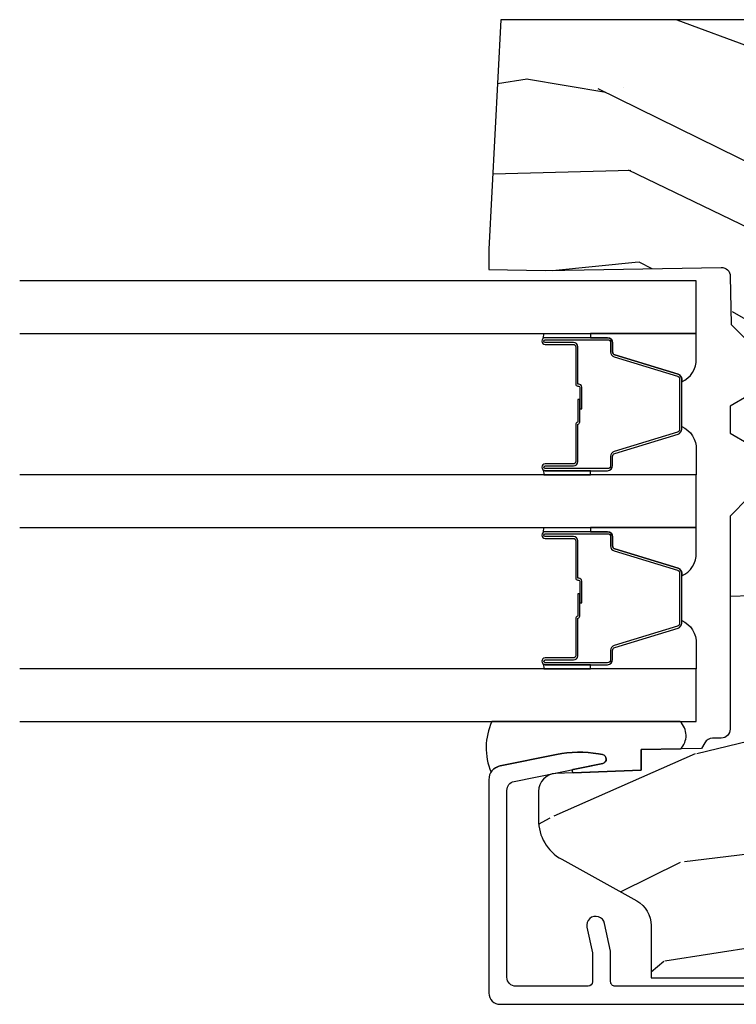
# Model space of a CAD drawing. Units: inches. Extents: x 1 to 182, y 2 to 92.
# Drawn here: x 51 to 52, y 19 to 21 of the extents above; entities that cross this region are included whole.
import ezdxf

# ---------------------------------------------------------------- set-up
doc = ezdxf.new("R2010")
doc.units = ezdxf.units.IN
doc.header["$MEASUREMENT"] = 0
for name, color, linetype in [('ZP-SECT-ALUM', 63, 'Continuous'), ('ZP-SECT-GLAS', 153, 'Continuous'), ('ZP-SECT-SEAL', 8, 'Continuous'), ('ZP-SECT-WDHA', 11, 'Continuous'), ('ZP-SECT-WOOD', 104, 'Continuous')]:
    doc.layers.add(name, color=color, linetype=linetype)

# ---------------------------------------------------------------- blocks, each defined once
blk = doc.blocks.new('101CS Vin21 PR CM C Contmp 2.5 VG (Triple 1 in 3mm IG) V J H S')
at = {"layer": 'ZP-SECT-WDHA'}
h = blk.add_hatch(dxfattribs=at)
h.set_pattern_fill('WOOD3', color=256, scale=2, angle=73, pattern_type=2)
h.set_pattern_definition([(68.23640000000003, (-0.638164657796608, -4.852632030149849), (-8.34477137446781, -20.45396798290167), [0.240832, -23.842358]), (84.3099, (-0.5488693535438642, -4.62896632281317), (0.42636909446815, 8.235181511295936), [0.305942, -9.892097999999999]), (118, (-0.5185361274848219, -4.324532593740912), (-1.91261010378108, 0.5847435903937088), [0.226274, -2.602152]), (119.8476, (-0.6247654156832709, -4.124744360031173), (-20.50272857977592, 35.54768828883149), [0.4386339999999992, -43.42478999999989]), (85.9946, (-0.8430714261746743, -3.744293987730998), (-1.437476743240215, -18.38297247813529), [0.2668339999999992, -26.41649399999995]), (73, (-0.8244330683045291, -3.478112448897235), (-1.327866102480597, 2.497352921371545), [0.5, -1.5]), (63.53769999999998, (-0.678247215943145, -2.999960070915719), (-4.836323452587552, -8.978306718050995), [0.24331, -11.922214]), (67.28939999999999, (-1.154569226016633, -4.694751309599582), (-7.175302374271586, -16.6287403265194), [0.200998, -19.898754]), (73, (-1.076968789952844, -4.509337792501412), (-1.327866102480597, 2.497352921371545), [0.3, -1.7]), (101.3008, (-0.9892572785360016, -4.222446365712514), (-5.043499394239715, 24.54716094300748), [0.295296, -29.23435]), (125.125, (-1.047123301142904, -3.932875090500943), (7.224071108844608, -10.57415813511433), [0.45607, -22.347438]), (112.2894, (-1.309528935967251, -3.559855945131105), (-6.054586024953074, 14.3993751268171), [0.2842539999999992, -28.14108799999995]), (79.3402, (-1.417342017001602, -3.296841991969146), (2.76533439438243, 15.88561928555968), [0.362216, -17.748554]), (61.11129999999999, (-1.350340393539909, -2.940877411633537), (-13.92425483963839, -25.02229161617255), [0.38833, -38.444646]), (66.29019999999998, (-1.747478174713706, -4.513480852671478), (7.17528907757296, 16.62874768410003), [0.342344, -33.89214]), (76.3665, (-1.609819604869472, -4.200032103832953), (7.443263674111081, 31.18650071420278), [0.340588, -33.718186]), (106.6901, (-1.52953932038298, -3.869041052711069), (0.7431255040166724, -4.409962367830815), [0.360556, -6.850548]), (120.4896, (-1.633088760158785, -3.523675284977614), (-15.19129255384614, 25.55825994297176), [0.325576, -32.232064]), (87.93140000000001, (-1.798280126550935, -3.243119029532281), (0.6943551067665528, 22.79293410148564), [0.310484, -30.737866]), (73, (-1.78707299561114, -2.93283786636556), (-1.327866102480597, 2.497352921371545), [0.24, -1.76]), (60.00539999999998, (-1.716903786477701, -2.703324724934419), (9.087905524651106, 16.04400167334359), [0.266834, -26.416494]), (73, (-0.1317505838410398, -4.359129461058501), (-1.327866102480597, 2.497352921371545), [0, -2]), (296.1524000000001, (-0.3367779333076442, -4.003652617972023), (-18.00538888531858, 36.87554735843706), [0.438634, -43.42479]), (279.5651, (-2.056054963956058, -3.812638241851545), (1.327869099233074, -2.497352076502219), [0.1788859999999996, -4.293249999999986]), (261.1301, (-2.026330056234656, -3.989036739183462), (-1.595852046107206, -12.0603996767767), [0.282842, -13.859292]), (229.8014, (-2.069941943318497, -4.268496939042009), (-6.748938448303024, -8.393559450670804), [0.152316, -15.07923]), (99.56509999999996, (-0.3367779333076442, -4.003652617972023), (-1.327869099233074, 2.497352076502219), [0.2236059999999999, -4.248529999999999]), (79.7098, (-0.3739340679593397, -3.783154496307148), (-3.350093459302556, -17.79822734718652), [0.342344, -33.89214]), (62.87529999999996, (-0.3127798785921527, -3.446316011090801), (15.67848221527704, 30.76012413734089), [0.568858, -56.31699200000001]), (62.69520000000001, (-0.4277776114847143, -4.916953805188854), (5.421060729349783, 10.89091849633435), [0.223606, -22.137072]), (88.5241, (-0.3252036462072283, -4.7182616270659), (-0.6943538178398221, -22.79293551970828), [0.37363, -36.989452]), (115.8789, (-0.3155803081033355, -4.344754744446931), (15.34964888471387, -31.88084594068392), [0.3821, -37.827846]), (107.6952, (-0.4823554673313311, -4.000972769549364), (-7.540852312839225, 23.21929303946757), [0.316228, -31.306548]), (82.4623, (-0.5784736801767849, -3.699706626148881), (1.01111154669365, 10.14779136076372), [0.364966, -11.80056]), (66.41809999999998, (-0.530598151834397, -3.337894611718838), (-13.76583238823937, -31.34488541092399), [0.52345, -51.82156]), (64.86989999999992, (-0.9059299894662445, -4.770767952827484), (-5.421068605812717, -10.89091361125097), [0.282842, -13.859292]), (84.3099, (-0.785813721905356, -4.514697489346744), (0.42636909446815, 8.235181511295936), [0.305942, -9.892097999999999]), (115.5104, (-0.7554804958463137, -4.210263760274472), (12.69389479119331, -26.88614988798454), [0.325576, -32.232064]), (118, (-0.8956983330247112, -3.91642884380434), (-1.91261010378108, 0.5847435903937088), [0.367696, -2.460732]), (90.35399999999981, (-1.068320926347212, -3.591772964026035), (0.04876202922805728, -27.20289793979688), [0.335262, -33.190848]), (69.63350000000003, (-1.070392456432216, -3.256518271645589), (-11.26852463519538, -30.01700107381327), [0.340588, -33.718186]), (55.89729999999997, (-0.95185998170723, -2.937222088712616), (11.58525502309056, 17.37187083675603), [0.27203, -26.930912]), (64.2538, (-1.384082367447775, -4.624582100466114), (6.005821017315288, 12.80351945054413), [0.263058, -26.042834]), (87.93140000000001, (-1.269813533981335, -4.387637732104636), (0.6943551067665528, 22.79293410148564), [0.310484, -30.737866]), (105.0054, (-1.25860640304154, -4.077356568937915), (2.814114219735262, -11.31727641611973), [0.37736, -18.490604]), (122.8991, (-1.356308408722896, -3.712864706085185), (18.43175097613515, -28.64036637139408), [0.49679, -49.18218]), (88.94539999999999, (-1.626145270477537, -3.295745936382374), (-0.4263644116476313, -8.235181634652655), [0.291204, -14.269016]), (66.99100000000001, (-1.620785573632247, -3.004590868334901), (7.760042155334039, 18.54135163249375), [0.3821, -37.827846]), (49.80139999999996, (-1.471432135599059, -2.652889929257867), (6.748938448303026, 8.393559450670802), [0.152316, -15.07923]), (63.53769999999998, (-1.9578652210256, -4.449159077632473), (-4.836323452587552, -8.978306718050995), [0.24331, -11.922214]), (83.00800000000001, (-1.849443821653608, -4.231340804390257), (2.606951578708771, 22.20819262847393), [0.345254, -34.1801]), (110.4054, (-1.807415727405669, -3.888654885079461), (-11.52445423798903, 30.71134915766887), [0.428018, -42.37385]), (102.0546, (-0.04403907242425475, -4.072238034269589), (-3.557234008732982, 15.72724097270063), [0.205912, -20.385348]), (83.7843, (-0.08704264117045568, -3.870866007723976), (-3.618064673815971, -32.35598179133584), [0.4275519999999992, -42.32756599999989]), (65.87499999999999, (-0.04075090566391282, -3.44582827384167), (-6.00581031409047, -12.80352490518391), [0.4837359999999999, -15.64078])])
edge = h.paths.add_edge_path()
edge.add_line((2.397700000000015, -2.433320077291377), (1.888654678106292, -2.460000000000072))
edge.add_line((1.888654678106292, -2.460000000000065), (1.843654678106333, -2.460000000000065))
edge.add_line((1.843654678106333, -2.460000000000065), (1.841472794990324, -2.335000000000036))
edge.add_line((1.841472794990267, -2.335000000000051), (1.848280655058744, -1.94497795788989))
edge.add_arc((1.828283701155584, -1.94462890976115), 0.01999999999999637, 358.999999999995, 448.9999999999962)
edge.add_line((1.828632749284367, -1.924631955858018), (1.721785553515502, -1.922766931118474))
edge.add_line((1.721785553515502, -1.922766931118474), (1.682999626476231, -1.883981003986761))
edge.add_line((1.682999626476231, -1.883981003986761), (1.563999622629154, -1.883981003986761))
edge.add_line((1.563999622629098, -1.883981003986761), (1.54032826159235, -1.924981003986758))
edge.add_line((1.54032826159235, -1.924981003986758), (1.480328261592348, -1.924981003986773))
edge.add_line((1.480328261592291, -1.924981003986773), (1.456656900555487, -1.883981003986776))
edge.add_line((1.456656900555544, -1.883981003986761), (1.337656896567893, -1.883981003986747))
edge.add_line((1.337656896567893, -1.883981003986747), (1.296656896567896, -1.924981003986758))
edge.add_line((1.296656896567953, -1.924981003986773), (0.8243449143110126, -1.924997369742499))
edge.add_arc((0.8243449143109558, -1.944997369742481), 0.01999999999999935, 89.99999999998728, 178.9999999999862)
edge.add_line((0.8043479604078527, -1.944648321613727), (0.8040087993403233, -1.964078846160731))
edge.add_arc((0.7840118454371634, -1.963729798032006), 0.01999999999999109, 300.00000000003735, 359.0000000000233, ccw=False)
edge.add_line((0.7940118454371543, -1.981050306107676), (0.7810520387404551, -1.988532653992664))
edge.add_line((0.7810520387404551, -1.988532653992664), (0.7787226096042161, -2.121985559827095))
edge.add_line((0.778722609604273, -2.121985559827095), (0.7333282066632307, -2.121985559827095))
edge.add_line((0.7333282066632307, -2.121985559827095), (0.7258425685226655, -2.311594312177306))
edge.add_arc((0.685873704577233, -2.310016365755132), 0.03999999999999473, 269.9999999999968, 357.7391716017046, ccw=False)
edge.add_line((0.685873704577233, -2.350016365755124), (0.6229526777374588, -2.350016365755124))
edge.add_arc((0.6229526777374588, -2.250016365755101), 0.1000000000000116, 208.9781860422786, 269.99999999999636, ccw=False)
edge.add_line((0.5354722554299371, -2.29846402527437), (0.4434135921430027, -2.132236578555066))
edge.add_arc((0.3887383282007306, -2.162516365754584), 0.0624999999999919, 28.97818604226667, 89.9999999999997)
edge.add_line((0.3887383282007306, -2.100016365754584), (0.2726789592308307, -2.100016365754584))
edge.add_line((0.2726789592308307, -2.100016365754584), (0.2726789592308307, -1.179848887228331))
edge.add_arc((0.3664289592309444, -1.179848887228346), 0.09375000000011463, 132.8030407193169, 180.0000000000011, ccw=False)
edge.add_arc((0.3715114807033899, -1.174766365755644), 0.09374999999991543, 90.00000000000671, 137.1969592806534, ccw=False)
edge.add_line((0.3715114807033899, -1.08101636575573), (0.4281207884268099, -1.081016365755715))
edge.add_arc((0.4281207884268099, -1.091016365755721), 0.0100000000000009, 1.9999999999857891, 89.99999999998528, ccw=False)
edge.add_line((0.4381146966969993, -1.090667370788694), (0.4423522969782709, -1.212016365755716))
edge.add_line((0.4423522969782709, -1.212016365755716), (0.6212408776607674, -1.212016365755716))
edge.add_line((0.6212408776607674, -1.212016365755716), (0.6243703445206563, -1.301632572310268))
edge.add_line((0.6243703445207132, -1.301632572310282), (0.6056790014867204, -1.320323915299639))
edge.add_line((0.6056790014866635, -1.320323915299639), (0.6264463702455885, -1.361082171397101))
edge.add_line((0.6264463702455885, -1.361082171397101), (0.6286790014866313, -1.425016365755653))
edge.add_line((0.6286790014866313, -1.425016365755653), (0.7106789592309326, -1.425016365755653))
edge.add_line((0.7106789592309326, -1.425016365755653), (0.7159176063615007, -1.275001136431854))
edge.add_line((0.7159176063615007, -1.275001136431854), (0.7417900937602724, -1.250016365755712))
edge.add_line((0.7417900937602724, -1.250016365755712), (1.242431214132267, -1.25))
edge.add_line((1.242431214132267, -1.25), (1.244700000000677, -1.314969526772984))
edge.add_line((1.244700000000677, -1.314969526772984), (1.760700000000639, -1.314969526772984))
edge.add_line((1.760700000000639, -1.314969526772984), (1.762968785869049, -1.25))
edge.add_line((1.762968785869106, -1.25), (2.397700000000015, -1.25))
edge.add_line((2.397700000000015, -1.249999999999993), (2.397700000000015, -2.433320077291377))
at = {"layer": 'ZP-SECT-ALUM'}
blk.add_lwpolyline([(0.2539289592308762, -1.07101636575544), (0.2539289592308762, -2.180016365756558, 0.41421356237407), (0.2639289592308671, -2.190016365756549), (0.3279289592308317, -2.190016365756335, -0.05240777928385577), (0.332087193047272, -2.190453413741665), (0.3932214180931339, -2.203447894417764, -1), (0.3849049504604238, -2.242573798447125), (0.3278830236357919, -2.230453413741472, 0.05240777928385867), (0.3237247898193516, -2.230016365756143), (0.2639289592308671, -2.230016365756342, 0.4142135623721226), (0.2539289592308762, -2.240016365756333), (0.2539289592308762, -2.40001636575613, 0.4142135623730951), (0.273928959230858, -2.42001636575614), (0.6884309879872319, -2.42001636575614, 0.3565864654382728), (0.7080296341642054, -2.404002976852098), (0.7479780501349467, -2.207611894026627, -0.8280232348314165), (0.7676254507404963, -2.207868717797766), (0.7691909259422403, -2.216746968848412, -0.09407799741912358), (0.7679720649011585, -2.309991651964822), (0.7425040047282607, -2.435195612954885, -0.3565864654382184), (0.71212610315402, -2.460016365756132), (0.2389289592308899, -2.460016365756132, -0.4142135623730938), (0.2139289592309126, -2.435016365756127), (0.2139289592308558, -1.031016365756301, -0.4142135623730931)], format="xyb", dxfattribs=at)
for points in [[(1.251610674778959, -2.27248925181857), (1.251610674778959, -2.33498925181857, 1), (1.257610674778931, -2.33498925181857), (1.257610674778931, -2.196989251818565, 0.4142135623730951), (1.250610674778926, -2.189989251818574), (1.230567196567307, -2.189989251818574, -0.3297505471403194), (1.219569691873716, -2.181851526422889), (1.176795255707844, -2.041942649885513, 0.3297505471403169), (1.170101122416128, -2.036989251818568), (1.05912022714179, -2.036989251818568, 0.3297505471403128), (1.052426093850073, -2.041942649885513), (1.009651657684145, -2.181851526422889, -0.3297505471403153), (0.9986541529905537, -2.189989251818588), (0.9786106747789347, -2.189989251818574, 0.4142135623733994), (0.9716106747789297, -2.196989251818565), (0.9716106747789297, -2.33498925181857, 1), (0.9776106747789584, -2.33498925181857), (0.9776106747789584, -2.27248925181857, -0.4142135623730945), (0.9871106747789611, -2.262989251818567), (1.069407394042884, -2.262989251818567, 0.3419987131196729), (1.070375639879472, -2.262239251818571, -0.3419987131196799), (1.075216869062245, -2.258489251818574), (1.12461067477895, -2.258489251818574), (1.12461067477895, -2.262930722423619), (1.075610674778915, -2.262930722423619, 0.3279189694272522), (1.074656323896448, -2.263632034638221, -0.3279189694272557), (1.069407394042884, -2.267489251818574), (0.9871106747789611, -2.267489251818574, 0.4142135623730951), (0.9821106747789656, -2.27248925181857), (0.9821106747789656, -2.33498925181857, -1), (0.9671106747789224, -2.33498925181857), (0.9671106747789224, -2.196989251818565, -0.4142135623730951), (0.9786106747789347, -2.185489251818566), (0.9986541529905537, -2.185489251818566, 0.3297505471403178), (1.00534828628227, -2.180535853751635), (1.048122722448198, -2.040626977214259, -0.3297505471403159), (1.05912022714179, -2.032489251818575), (1.170101122416128, -2.032489251818575, -0.3297505471403154), (1.181098627109662, -2.040626977214259), (1.223873063275533, -2.180535853751635, 0.3297505471403161), (1.230567196567307, -2.185489251818566), (1.250610674778926, -2.185489251818566, -0.4142135623730919), (1.262110674778938, -2.196989251818565), (1.262110674778938, -2.33498925181857, -1), (1.247110674778952, -2.33498925181857), (1.247110674778952, -2.27248925181857, 0.4142135623730949), (1.242110674778957, -2.267489251818574), (1.159610674778918, -2.267489251818574, -0.4142135623730949), (1.154610674778922, -2.262489251818579), (1.154610674778922, -2.260689251818576, 0.4142135623730931), (1.152410674778963, -2.258489251818574), (1.104610674778911, -2.258489251818574), (1.104610674778911, -2.253989251818581), (1.152410674778963, -2.253989251818581, -0.4142135623730951), (1.15911067477893, -2.260689251818576), (1.15911067477893, -2.262489251818579, 0.414213562373095), (1.159610674778918, -2.262989251818567), (1.242110674778957, -2.262989251818567, -0.4142135623730944)], [(1.681960674778992, -2.27248925181857), (1.681960674778992, -2.33498925181857, 1), (1.687960674779021, -2.33498925181857), (1.687960674779021, -2.196989251818565, 0.4142135623730951), (1.680960674778959, -2.189989251818574), (1.66091719656734, -2.189989251818574, -0.3297505471403194), (1.649919691873805, -2.181851526422889), (1.607145255707934, -2.041942649885513, 0.3297505471403169), (1.60045112241616, -2.036989251818568), (1.489470227141879, -2.036989251818568, 0.3297505471403128), (1.482776093850106, -2.041942649885513), (1.440001657684235, -2.181851526422889, -0.3297505471403153), (1.429004152990643, -2.189989251818588), (1.408960674779024, -2.189989251818574, 0.4142135623733994), (1.401960674778962, -2.196989251818565), (1.401960674778962, -2.33498925181857, 1), (1.407960674778991, -2.33498925181857), (1.407960674778991, -2.27248925181857, -0.4142135623730945), (1.417460674778994, -2.262989251818567), (1.499757394042973, -2.262989251818567, 0.3419987131196729), (1.500725639879562, -2.262239251818571, -0.3419987131196799), (1.505566869062278, -2.258489251818574), (1.554960674778982, -2.258489251818574), (1.554960674778982, -2.262930722423619), (1.505960674779004, -2.262930722423619, 0.3279189694272522), (1.505006323896538, -2.263632034638221, -0.3279189694272557), (1.499757394042973, -2.267489251818574), (1.417460674778994, -2.267489251818574, 0.4142135623730951), (1.412460674778998, -2.27248925181857), (1.412460674778998, -2.33498925181857, -1), (1.397460674778955, -2.33498925181857), (1.397460674778955, -2.196989251818565, -0.4142135623730951), (1.408960674779024, -2.185489251818566), (1.429004152990643, -2.185489251818566, 0.3297505471403178), (1.43569828628236, -2.180535853751635), (1.478472722448288, -2.040626977214259, -0.3297505471403159), (1.489470227141879, -2.032489251818575), (1.60045112241616, -2.032489251818575, -0.3297505471403154), (1.611448627109752, -2.040626977214259), (1.654223063275623, -2.180535853751635, 0.3297505471403161), (1.66091719656734, -2.185489251818566), (1.680960674778959, -2.185489251818566, -0.4142135623730919), (1.692460674779028, -2.196989251818565), (1.692460674779028, -2.33498925181857, -1), (1.677460674778985, -2.33498925181857), (1.677460674778985, -2.27248925181857, 0.4142135623730949), (1.672460674778989, -2.267489251818574), (1.589960674779007, -2.267489251818574, -0.4142135623730949), (1.584960674778955, -2.262489251818579), (1.584960674778955, -2.260689251818576, 0.4142135623730931), (1.582760674778996, -2.258489251818574), (1.534960674779001, -2.258489251818574), (1.534960674779001, -2.253989251818581), (1.582760674778996, -2.253989251818581, -0.4142135623730951), (1.589460674778962, -2.260689251818576), (1.589460674778962, -2.262489251818579, 0.414213562373095), (1.589960674779007, -2.262989251818567), (1.672460674778989, -2.262989251818567, -0.4142135623730944)]]:
    blk.add_lwpolyline(points, format="xyb", close=True, dxfattribs=at)
at = {"layer": 'ZP-SECT-GLAS', "flags": 128}
for points in [[(0.8409289592305242, -3.499971275588436), (0.8409289592305242, -1.999999999999915), (0.9579289592305429, -1.999999999999915), (0.9579289592305429, -3.499973591952198)], [(1.271278959230614, -3.499979795649487), (1.271278959230614, -1.999999999999915), (1.388278959230576, -1.999999999999915), (1.388278959230576, -3.499982112013242)], [(1.701628959230703, -3.499988315710539), (1.701628959230703, -1.999999999999915), (1.818628959230665, -1.999999999999915), (1.818628959230665, -3.499990632074294)]]:
    blk.add_lwpolyline(points, dxfattribs=at)
at = {"layer": 'ZP-SECT-SEAL'}
for points in [[(1.048122722448198, -2.040626977214259, -0.3297505471404568), (1.05912022714179, -2.032489251818575), (1.065337704272707, -2.032489251818575, 0.3006645954625839), (1.013665893047431, -1.999999999999915), (0.9579289592305429, -1.999999999999915), (0.9579289592305429, -2.234658315891622), (0.9671106747789224, -2.234658315891622), (0.9671106747789224, -2.196989251818565, -0.4142135623730894), (0.9786106747789347, -2.185489251818566), (0.9986541529905537, -2.185489251818566, 0.3297505471403212), (1.00534828628227, -2.180535853751635)], [(1.181098627109719, -2.040626977214259, 0.3297505471404568), (1.170101122416128, -2.032489251818575), (1.16388364528521, -2.032489251818575, -0.3006645954625839), (1.215555456510486, -1.999999999999915), (1.271278959230614, -1.999999999999915), (1.271278959230614, -2.234658315891622), (1.262110674778938, -2.234658315891622), (1.262110674778938, -2.196989251818565, 0.4142135623730894), (1.250610674778983, -2.185489251818566), (1.230567196567364, -2.185489251818566, -0.3297505471403212), (1.22387306327559, -2.180535853751635)], [(1.478472722448288, -2.040626977214259, -0.3297505471404568), (1.489470227141879, -2.032489251818575), (1.49568770427274, -2.032489251818575, 0.3006645954625839), (1.444015893047464, -1.999999999999915), (1.388278959230576, -1.999999999999915), (1.388278959230576, -2.234658315891622), (1.397460674778955, -2.234658315891622), (1.397460674778955, -2.196989251818565, -0.4142135623730894), (1.408960674779024, -2.185489251818566), (1.429004152990643, -2.185489251818566, 0.3297505471403212), (1.43569828628236, -2.180535853751635)], [(1.611448627109752, -2.040626977214259, 0.3297505471404568), (1.60045112241616, -2.032489251818575), (1.5942336452853, -2.032489251818575, -0.3006645954625839), (1.645905456510519, -1.999999999999915), (1.701628959230703, -1.999999999999915), (1.701628959230703, -2.234658315891622), (1.692460674779028, -2.234658315891622), (1.692460674779028, -2.196989251818565, 0.4142135623730894), (1.680960674779016, -2.185489251818566), (1.660917196567397, -2.185489251818566, -0.3297505471403212), (1.654223063275623, -2.180535853751635)], [(0.8409289592308653, -2.453090044427853, -0.2131846170725819), (0.7289548851913707, -2.455050806313551, 0.2017414995670496), (0.7425040047282607, -2.435195612954885), (0.7679720649011585, -2.309991651964779, 0.09407799741924333), (0.7691909259422403, -2.216746968848256), (0.7676254507404963, -2.207868717797766, 0.8280232348312331), (0.7479780501349467, -2.207611894026627), (0.7346704792202274, -2.273033468279436, -0.7358351861328667), (0.7273792663085317, -2.272670262625383), (0.7333282066632307, -2.121985559827095), (0.778722609604273, -2.121985559827095), (0.7802381843017372, -2.035158343561164, -0.4246416155702074), (0.8409289592308653, -2.03598625179491)], [(0.9579289611975526, -2.234658318349773), (0.9671106747789224, -2.234658315891622), (0.9671106747789224, -2.33498925181857, 0.1201675316467601), (0.9679525982147936, -2.338441789503506), (0.9579289572635332, -2.338403815775152)], [(1.271278957263604, -2.234658318350284), (1.262110674778938, -2.234658315891622), (1.262110674778938, -2.33498925181857, -0.1201675316467601), (1.261268751343124, -2.338441789503506), (1.271278961197623, -2.338403815775663)], [(1.388278961197585, -2.234658315891622), (1.397460674778955, -2.234658315891622), (1.397460674778955, -2.33498925181857, 0.1201675316467601), (1.398302598214826, -2.338441789503506), (1.388278957263566, -2.338403813317001)], [(1.701628957263694, -2.234658315891622), (1.692460674779028, -2.234658315891622), (1.692460674779028, -2.33498925181857, -0.1201675316467601), (1.691618751343157, -2.338441789503506), (1.701628961197713, -2.338403813317001)]]:
    blk.add_lwpolyline(points, format="xyb", close=True, dxfattribs=at)
at = {"layer": 'ZP-SECT-WOOD', "linetype": 'Continuous'}
blk.add_lwpolyline([(1.563999622629098, -1.883981003986761), (1.54032826159235, -1.924981003986758), (1.480328261592291, -1.924981003986773), (1.456656900555544, -1.883981003986761)], dxfattribs=at)
for points in [[(1.337656896567893, -1.883981003986747), (1.296656896567953, -1.924981003986773), (0.8243449143109558, -1.924997369742485, 0.409110801427704), (0.8043479604078527, -1.944648321613727), (0.8040087993403233, -1.964078846160746, -0.2632780284372006), (0.7940118454371543, -1.981050306107676), (0.7810520387404551, -1.988532653992664), (0.778722609604273, -2.121985559827095), (0.7333282066632307, -2.121985559827095), (0.7258425685226655, -2.311594312177306, -0.4027029783765533), (0.685873704577233, -2.350016365755124), (0.6229526777374588, -2.350016365755124, -0.2727335504743174), (0.5354722554299371, -2.29846402527437), (0.4434135921430027, -2.132236578555052, 0.27273355047439), (0.3887383282007306, -2.100016365754584), (0.2726789592308307, -2.100016365754584), (0.2726789592308307, -1.179848887228346, -0.2088970376918383)], [(2.397700000000015, -1.249999999999993), (2.397700000000015, -2.433320077291377), (1.888654678106292, -2.460000000000065), (1.843654678106333, -2.460000000000065), (1.841472794990267, -2.335000000000051), (1.848280655058744, -1.94497795788989, 0.4142135623731006), (1.828632749284367, -1.924631955858018), (1.721785553515502, -1.922766931118474), (1.682999626476231, -1.883981003986761)]]:
    blk.add_lwpolyline(points, format="xyb", dxfattribs=at)

msp = doc.modelspace()

# ---------------------------------------------------------------- block references
at = {"yscale": -0.9999999999999998, "rotation": 90}
msp.add_blockref('101CS Vin21 PR CM C Contmp 2.5 VG (Triple 1 in 3mm IG) V J H S', (53.99999999999999, 19.00000000000011, -19.21193972255534), dxfattribs=at)

doc.saveas('drawing.dxf')
